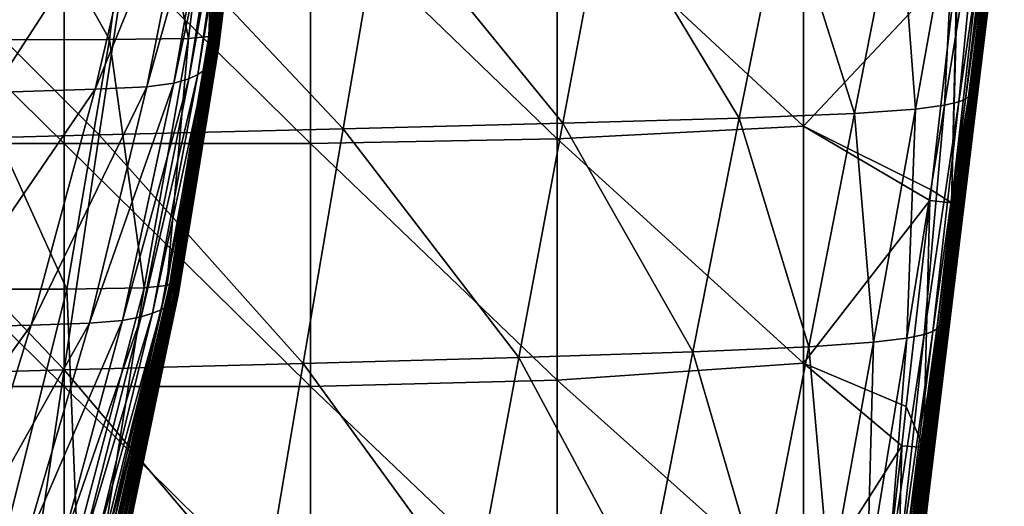
# Model space of a CAD drawing. Units: millimetres. Extents: x -178 to 178, y 0 to 400.
# Drawn here: x 110 to 174, y 327 to 359 of the extents above; entities that cross this region are included whole.
import ezdxf

# ---------------------------------------------------------------- set-up
doc = ezdxf.new("R2010")
doc.units = ezdxf.units.MM
doc.header["$LTSCALE"] = 65.185185
for name, color, linetype in [('19', 7, 'CONTINUOUS'), ('27', 7, 'CONTINUOUS'), ('32', 7, 'CONTINUOUS'), ('8', 7, 'CONTINUOUS')]:
    doc.layers.add(name, color=color, linetype=linetype)

msp = doc.modelspace()

# ---------------------------------------------------------------- linework, layer by layer
at = {"layer": '19', "linetype": 'Continuous'}
for points in [[(118.136, 372.99, 139.672), (107.441, 372.929, 132.675), (116.212, 357.363, 141.167), (118.136, 372.99, 139.672)], [(121.335, 357.438, 152.241), (118.136, 372.99, 139.672), (116.212, 357.363, 141.167), (121.335, 357.438, 152.241)], [(123.255, 373.047, 151.306), (118.136, 372.99, 139.672), (121.335, 357.438, 152.241), (123.255, 373.047, 151.306)], [(122.657, 357.569, 164.78), (123.255, 373.047, 151.306), (121.335, 357.438, 152.241), (122.657, 357.569, 164.78)], [(124.477, 373.115, 164.318), (123.255, 373.047, 151.306), (122.657, 357.569, 164.78), (124.477, 373.115, 164.318)], [(122.847, 357.668, 178.005), (124.477, 373.115, 164.318), (122.657, 357.569, 164.78), (122.847, 357.668, 178.005)], [(124.73, 373.159, 177.829), (124.477, 373.115, 164.318), (122.847, 357.668, 178.005), (124.73, 373.159, 177.829)], [(122.889, 357.719, 191.796), (124.73, 373.159, 177.829), (122.847, 357.668, 178.005), (122.889, 357.719, 191.796)], [(124.828, 373.173, 191.741), (124.73, 373.159, 177.829), (122.889, 357.719, 191.796), (124.828, 373.173, 191.741)], [(122.907, 357.738, 205.935), (124.828, 373.173, 191.741), (122.889, 357.719, 191.796), (122.907, 357.738, 205.935)], [(124.886, 373.166, 205.914), (124.828, 373.173, 191.741), (122.907, 357.738, 205.935), (124.886, 373.166, 205.914)], [(122.943, 357.726, 220.165), (124.886, 373.166, 205.914), (122.907, 357.738, 205.935), (122.943, 357.726, 220.165)], [(124.944, 373.14, 220.185), (124.886, 373.166, 205.914), (122.943, 357.726, 220.165), (124.944, 373.14, 220.185)], [(123.001, 357.687, 234.37), (124.944, 373.14, 220.185), (122.943, 357.726, 220.165), (123.001, 357.687, 234.37)], [(125.006, 373.096, 234.47), (124.944, 373.14, 220.185), (123.001, 357.687, 234.37), (125.006, 373.096, 234.47)], [(123.072, 357.624, 248.605), (125.006, 373.096, 234.47), (123.001, 357.687, 234.37), (123.072, 357.624, 248.605)], [(125.069, 373.037, 248.798), (125.006, 373.096, 234.47), (123.072, 357.624, 248.605), (125.069, 373.037, 248.798)], [(123.147, 357.538, 262.927), (125.069, 373.037, 248.798), (123.072, 357.624, 248.605), (123.147, 357.538, 262.927)], [(125.127, 372.962, 263.204), (125.069, 373.037, 248.798), (123.147, 357.538, 262.927), (125.127, 372.962, 263.204)], [(123.216, 357.43, 277.402), (125.127, 372.962, 263.204), (123.147, 357.538, 262.927), (123.216, 357.43, 277.402)], [(125.176, 372.871, 277.729), (125.127, 372.962, 263.204), (123.216, 357.43, 277.402), (125.176, 372.871, 277.729)], [(116.212, 357.363, 141.167), (107.441, 372.929, 132.675), (106.069, 357.343, 134.162), (116.212, 357.363, 141.167)], [(123.268, 357.294, 292.073), (125.176, 372.871, 277.729), (123.216, 357.43, 277.402), (123.268, 357.294, 292.073)], [(125.211, 372.755, 292.397), (125.176, 372.871, 277.729), (123.268, 357.294, 292.073), (125.211, 372.755, 292.397)], [(123.297, 357.131, 306.869), (125.211, 372.755, 292.397), (123.268, 357.294, 292.073), (123.297, 357.131, 306.869)], [(125.2, 372.256, 336.672), (125.225, 372.446, 321.949), (123.277, 356.728, 336.346), (125.2, 372.256, 336.672)], [(123.277, 356.728, 336.346), (125.225, 372.446, 321.949), (123.302, 356.942, 321.667), (123.277, 356.728, 336.346)], [(125.228, 372.613, 307.165), (125.211, 372.755, 292.397), (123.297, 357.131, 306.869), (125.228, 372.613, 307.165)], [(123.302, 356.942, 321.667), (125.228, 372.613, 307.165), (123.297, 357.131, 306.869), (123.302, 356.942, 321.667)], [(125.225, 372.446, 321.949), (125.228, 372.613, 307.165), (123.302, 356.942, 321.667), (125.225, 372.446, 321.949)], [(124.959, 371.572, 380.104), (125.075, 371.817, 365.718), (122.96, 355.966, 379.116), (124.959, 371.572, 380.104)], [(122.96, 355.966, 379.116), (125.075, 371.817, 365.718), (123.119, 356.237, 365.019), (122.96, 355.966, 379.116)], [(125.075, 371.817, 365.718), (125.152, 372.046, 351.262), (123.119, 356.237, 365.019), (125.075, 371.817, 365.718)], [(123.119, 356.237, 365.019), (125.152, 372.046, 351.262), (123.219, 356.493, 350.795), (123.119, 356.237, 365.019)], [(125.152, 372.046, 351.262), (125.2, 372.256, 336.672), (123.219, 356.493, 350.795), (125.152, 372.046, 351.262)], [(123.219, 356.493, 350.795), (125.2, 372.256, 336.672), (123.277, 356.728, 336.346), (123.219, 356.493, 350.795)], [(124.255, 370.785, 423.419), (124.567, 371.052, 408.896), (121.947, 355.093, 421.578), (124.255, 370.785, 423.419)], [(121.947, 355.093, 421.578), (124.567, 371.052, 408.896), (122.394, 355.39, 407.304), (121.947, 355.093, 421.578)], [(124.567, 371.052, 408.896), (124.795, 371.316, 394.477), (122.394, 355.39, 407.304), (124.567, 371.052, 408.896)], [(122.394, 355.39, 407.304), (124.795, 371.316, 394.477), (122.724, 355.683, 393.18), (122.394, 355.39, 407.304)], [(124.795, 371.316, 394.477), (124.959, 371.572, 380.104), (122.724, 355.683, 393.18), (124.795, 371.316, 394.477)], [(122.724, 355.683, 393.18), (124.959, 371.572, 380.104), (122.96, 355.966, 379.116), (122.724, 355.683, 393.18)], [(123.118, 370.303, 452.661), (123.832, 370.531, 438.074), (120.378, 354.524, 450.415), (123.118, 370.303, 452.661)], [(120.378, 354.524, 450.415), (123.832, 370.531, 438.074), (121.356, 354.8, 436.052), (120.378, 354.524, 450.415)], [(123.832, 370.531, 438.074), (124.255, 370.785, 423.419), (121.356, 354.8, 436.052), (123.832, 370.531, 438.074)], [(121.356, 354.8, 436.052), (124.255, 370.785, 423.419), (121.947, 355.093, 421.578), (121.356, 354.8, 436.052)], [(100.537, 369.462, 497.742), (112.065, 369.804, 491.534), (98.22, 353.468, 493.415), (100.537, 369.462, 497.742)], [(98.22, 353.468, 493.415), (112.065, 369.804, 491.534), (108.555, 353.916, 487.089), (98.22, 353.468, 493.415)], [(112.065, 369.804, 491.534), (118.983, 369.98, 480.252), (108.555, 353.916, 487.089), (112.065, 369.804, 491.534)], [(108.555, 353.916, 487.089), (118.983, 369.98, 480.252), (115.268, 354.126, 476.737), (108.555, 353.916, 487.089)], [(118.983, 369.98, 480.252), (121.828, 370.12, 466.862), (115.268, 354.126, 476.737), (118.983, 369.98, 480.252)], [(115.268, 354.126, 476.737), (121.828, 370.12, 466.862), (118.627, 354.295, 464.174), (115.268, 354.126, 476.737)], [(121.828, 370.12, 466.862), (123.118, 370.303, 452.661), (118.627, 354.295, 464.174), (121.828, 370.12, 466.862)], [(118.627, 354.295, 464.174), (123.118, 370.303, 452.661), (120.378, 354.524, 450.415), (118.627, 354.295, 464.174)], [(122.847, 357.668, 178.005), (122.657, 357.569, 164.78), (120.138, 341.489, 178.271), (122.847, 357.668, 178.005)], [(120.184, 341.562, 191.904), (122.847, 357.668, 178.005), (120.138, 341.489, 178.271), (120.184, 341.562, 191.904)], [(122.889, 357.719, 191.796), (122.847, 357.668, 178.005), (120.184, 341.562, 191.904), (122.889, 357.719, 191.796)], [(120.207, 341.602, 205.976), (122.889, 357.719, 191.796), (120.184, 341.562, 191.904), (120.207, 341.602, 205.976)], [(122.907, 357.738, 205.935), (122.889, 357.719, 191.796), (120.207, 341.602, 205.976), (122.907, 357.738, 205.935)], [(120.254, 341.612, 220.134), (122.907, 357.738, 205.935), (120.207, 341.602, 205.976), (120.254, 341.612, 220.134)], [(122.943, 357.726, 220.165), (122.907, 357.738, 205.935), (120.254, 341.612, 220.134), (122.943, 357.726, 220.165)], [(120.328, 341.595, 234.23), (122.943, 357.726, 220.165), (120.254, 341.612, 220.134), (120.328, 341.595, 234.23)], [(123.001, 357.687, 234.37), (122.943, 357.726, 220.165), (120.328, 341.595, 234.23), (123.001, 357.687, 234.37)], [(120.42, 341.554, 248.347), (123.001, 357.687, 234.37), (120.328, 341.595, 234.23), (120.42, 341.554, 248.347)], [(123.072, 357.624, 248.605), (123.001, 357.687, 234.37), (120.42, 341.554, 248.347), (123.072, 357.624, 248.605)], [(120.516, 341.491, 262.562), (123.072, 357.624, 248.605), (120.42, 341.554, 248.347), (120.516, 341.491, 262.562)], [(123.147, 357.538, 262.927), (123.072, 357.624, 248.605), (120.516, 341.491, 262.562), (123.147, 357.538, 262.927)], [(113.429, 341.136, 143.15), (106.069, 357.343, 134.162), (104.007, 341.143, 136.277), (113.429, 341.136, 143.15)], [(116.212, 357.363, 141.167), (106.069, 357.343, 134.162), (113.429, 341.136, 143.15), (116.212, 357.363, 141.167)], [(118.458, 341.214, 153.459), (116.212, 357.363, 141.167), (113.429, 341.136, 143.15), (118.458, 341.214, 153.459)], [(121.335, 357.438, 152.241), (116.212, 357.363, 141.167), (118.458, 341.214, 153.459), (121.335, 357.438, 152.241)], [(119.928, 341.367, 165.39), (121.335, 357.438, 152.241), (118.458, 341.214, 153.459), (119.928, 341.367, 165.39)], [(122.657, 357.569, 164.78), (121.335, 357.438, 152.241), (119.928, 341.367, 165.39), (122.657, 357.569, 164.78)], [(120.138, 341.489, 178.271), (122.657, 357.569, 164.78), (119.928, 341.367, 165.39), (120.138, 341.489, 178.271)], [(120.602, 341.408, 276.967), (123.147, 357.538, 262.927), (120.516, 341.491, 262.562), (120.602, 341.408, 276.967)], [(123.216, 357.43, 277.402), (123.147, 357.538, 262.927), (120.602, 341.408, 276.967), (123.216, 357.43, 277.402)], [(120.669, 341.302, 291.621), (123.216, 357.43, 277.402), (120.602, 341.408, 276.967), (120.669, 341.302, 291.621)], [(123.268, 357.294, 292.073), (123.216, 357.43, 277.402), (120.669, 341.302, 291.621), (123.268, 357.294, 292.073)], [(120.707, 341.174, 306.43), (123.268, 357.294, 292.073), (120.669, 341.302, 291.621), (120.707, 341.174, 306.43)], [(123.297, 357.131, 306.869), (123.268, 357.294, 292.073), (120.707, 341.174, 306.43), (123.297, 357.131, 306.869)], [(120.713, 341.025, 321.227), (123.297, 357.131, 306.869), (120.707, 341.174, 306.43), (120.713, 341.025, 321.227)], [(123.302, 356.942, 321.667), (123.297, 357.131, 306.869), (120.713, 341.025, 321.227), (123.302, 356.942, 321.667)], [(123.119, 356.237, 365.019), (123.219, 356.493, 350.795), (120.488, 340.47, 364.131), (123.119, 356.237, 365.019)], [(120.488, 340.47, 364.131), (123.219, 356.493, 350.795), (120.612, 340.671, 350.149), (120.488, 340.47, 364.131)], [(123.219, 356.493, 350.795), (123.277, 356.728, 336.346), (120.612, 340.671, 350.149), (123.219, 356.493, 350.795)], [(120.612, 340.671, 350.149), (123.277, 356.728, 336.346), (120.683, 340.857, 335.85), (120.612, 340.671, 350.149)], [(123.277, 356.728, 336.346), (123.302, 356.942, 321.667), (120.683, 340.857, 335.85), (123.277, 356.728, 336.346)], [(120.683, 340.857, 335.85), (123.302, 356.942, 321.667), (120.713, 341.025, 321.227), (120.683, 340.857, 335.85)], [(122.394, 355.39, 407.304), (122.724, 355.683, 393.18), (119.568, 339.802, 405.499), (122.394, 355.39, 407.304)], [(119.568, 339.802, 405.499), (122.724, 355.683, 393.18), (119.987, 340.032, 391.678), (119.568, 339.802, 405.499)], [(122.724, 355.683, 393.18), (122.96, 355.966, 379.116), (119.987, 340.032, 391.678), (122.724, 355.683, 393.18)], [(119.987, 340.032, 391.678), (122.96, 355.966, 379.116), (120.287, 340.256, 377.931), (119.987, 340.032, 391.678)], [(122.96, 355.966, 379.116), (123.119, 356.237, 365.019), (120.287, 340.256, 377.931), (122.96, 355.966, 379.116)], [(120.287, 340.256, 377.931), (123.119, 356.237, 365.019), (120.488, 340.47, 364.131), (120.287, 340.256, 377.931)], [(121.356, 354.8, 436.052), (121.947, 355.093, 421.578), (118.269, 339.334, 433.804), (121.356, 354.8, 436.052)], [(118.269, 339.334, 433.804), (121.947, 355.093, 421.578), (119.007, 339.569, 419.518), (118.269, 339.334, 433.804)], [(121.947, 355.093, 421.578), (122.394, 355.39, 407.304), (119.007, 339.569, 419.518), (121.947, 355.093, 421.578)], [(119.007, 339.569, 419.518), (122.394, 355.39, 407.304), (119.568, 339.802, 405.499), (119.007, 339.569, 419.518)], [(118.627, 354.295, 464.174), (120.378, 354.524, 450.415), (114.908, 338.926, 461.245), (118.627, 354.295, 464.174)], [(114.908, 338.926, 461.245), (120.378, 354.524, 450.415), (117.058, 339.109, 447.934), (114.908, 338.926, 461.245)], [(120.378, 354.524, 450.415), (121.356, 354.8, 436.052), (117.058, 339.109, 447.934), (120.378, 354.524, 450.415)], [(117.058, 339.109, 447.934), (121.356, 354.8, 436.052), (118.269, 339.334, 433.804), (117.058, 339.109, 447.934)], [(108.555, 353.916, 487.089), (115.268, 354.126, 476.737), (104.684, 338.646, 482.443), (108.555, 353.916, 487.089)], [(104.684, 338.646, 482.443), (115.268, 354.126, 476.737), (111.129, 338.804, 472.997), (104.684, 338.646, 482.443)], [(115.268, 354.126, 476.737), (118.627, 354.295, 464.174), (111.129, 338.804, 472.997), (115.268, 354.126, 476.737)], [(111.129, 338.804, 472.997), (118.627, 354.295, 464.174), (114.908, 338.926, 461.245), (111.129, 338.804, 472.997)], [(120.207, 341.602, 205.976), (120.184, 341.562, 191.904), (116.567, 324.964, 206.032), (120.207, 341.602, 205.976)], [(116.698, 324.977, 220.094), (120.207, 341.602, 205.976), (116.567, 324.964, 206.032), (116.698, 324.977, 220.094)], [(120.254, 341.612, 220.134), (120.207, 341.602, 205.976), (116.698, 324.977, 220.094), (120.254, 341.612, 220.134)], [(116.839, 324.977, 234.058), (120.254, 341.612, 220.134), (116.698, 324.977, 220.094), (116.839, 324.977, 234.058)], [(120.328, 341.595, 234.23), (120.254, 341.612, 220.134), (116.839, 324.977, 234.058), (120.328, 341.595, 234.23)], [(113.429, 341.136, 143.15), (104.007, 341.143, 136.277), (109.338, 324.719, 145.851), (113.429, 341.136, 143.15)], [(114.106, 324.756, 155.036), (113.429, 341.136, 143.15), (109.338, 324.719, 145.851), (114.106, 324.756, 155.036)], [(118.458, 341.214, 153.459), (113.429, 341.136, 143.15), (114.106, 324.756, 155.036), (118.458, 341.214, 153.459)], [(115.842, 324.834, 166.143), (118.458, 341.214, 153.459), (114.106, 324.756, 155.036), (115.842, 324.834, 166.143)], [(119.928, 341.367, 165.39), (118.458, 341.214, 153.459), (115.842, 324.834, 166.143), (119.928, 341.367, 165.39)], [(116.25, 324.897, 178.61), (119.928, 341.367, 165.39), (115.842, 324.834, 166.143), (116.25, 324.897, 178.61)], [(120.138, 341.489, 178.271), (119.928, 341.367, 165.39), (116.25, 324.897, 178.61), (120.138, 341.489, 178.271)], [(116.433, 324.938, 192.055), (120.138, 341.489, 178.271), (116.25, 324.897, 178.61), (116.433, 324.938, 192.055)], [(120.184, 341.562, 191.904), (120.138, 341.489, 178.271), (116.433, 324.938, 192.055), (120.184, 341.562, 191.904)], [(116.567, 324.964, 206.032), (120.184, 341.562, 191.904), (116.433, 324.938, 192.055), (116.567, 324.964, 206.032)], [(116.981, 324.967, 248.035), (120.328, 341.595, 234.23), (116.839, 324.977, 234.058), (116.981, 324.967, 248.035)], [(120.42, 341.554, 248.347), (120.328, 341.595, 234.23), (116.981, 324.967, 248.035), (120.42, 341.554, 248.347)], [(117.111, 324.948, 262.123), (120.42, 341.554, 248.347), (116.981, 324.967, 248.035), (117.111, 324.948, 262.123)], [(120.516, 341.491, 262.562), (120.42, 341.554, 248.347), (117.111, 324.948, 262.123), (120.516, 341.491, 262.562)], [(117.219, 324.919, 276.438), (120.516, 341.491, 262.562), (117.111, 324.948, 262.123), (117.219, 324.919, 276.438)], [(120.602, 341.408, 276.967), (120.516, 341.491, 262.562), (117.219, 324.919, 276.438), (120.602, 341.408, 276.967)], [(117.294, 324.883, 291.056), (120.602, 341.408, 276.967), (117.219, 324.919, 276.438), (117.294, 324.883, 291.056)], [(120.683, 340.857, 335.85), (120.713, 341.025, 321.227), (117.273, 324.723, 335.19), (120.683, 340.857, 335.85)], [(117.273, 324.723, 335.19), (120.713, 341.025, 321.227), (117.324, 324.784, 320.64), (117.273, 324.723, 335.19)], [(120.669, 341.302, 291.621), (120.602, 341.408, 276.967), (117.294, 324.883, 291.056), (120.669, 341.302, 291.621)], [(117.33, 324.837, 305.861), (120.669, 341.302, 291.621), (117.294, 324.883, 291.056), (117.33, 324.837, 305.861)], [(120.713, 341.025, 321.227), (120.707, 341.174, 306.43), (117.324, 324.784, 320.64), (120.713, 341.025, 321.227)], [(117.324, 324.784, 320.64), (120.707, 341.174, 306.43), (117.33, 324.837, 305.861), (117.324, 324.784, 320.64)], [(120.707, 341.174, 306.43), (120.669, 341.302, 291.621), (117.33, 324.837, 305.861), (120.707, 341.174, 306.43)], [(120.287, 340.256, 377.931), (120.488, 340.47, 364.131), (116.761, 324.505, 376.533), (120.287, 340.256, 377.931)], [(116.761, 324.505, 376.533), (120.488, 340.47, 364.131), (117.011, 324.582, 363.046), (116.761, 324.505, 376.533)], [(120.488, 340.47, 364.131), (120.612, 340.671, 350.149), (117.011, 324.582, 363.046), (120.488, 340.47, 364.131)], [(117.011, 324.582, 363.046), (120.612, 340.671, 350.149), (117.174, 324.655, 349.323), (117.011, 324.582, 363.046)], [(120.612, 340.671, 350.149), (120.683, 340.857, 335.85), (117.174, 324.655, 349.323), (120.612, 340.671, 350.149)], [(117.174, 324.655, 349.323), (120.683, 340.857, 335.85), (117.273, 324.723, 335.19), (117.174, 324.655, 349.323)], [(119.007, 339.569, 419.518), (119.568, 339.802, 405.499), (115.26, 324.257, 417.196), (119.007, 339.569, 419.518)], [(115.26, 324.257, 417.196), (119.568, 339.802, 405.499), (115.908, 324.341, 403.448), (115.26, 324.257, 417.196)], [(119.568, 339.802, 405.499), (119.987, 340.032, 391.678), (115.908, 324.341, 403.448), (119.568, 339.802, 405.499)], [(115.908, 324.341, 403.448), (119.987, 340.032, 391.678), (116.4, 324.424, 389.946), (115.908, 324.341, 403.448)], [(119.987, 340.032, 391.678), (120.287, 340.256, 377.931), (116.4, 324.424, 389.946), (119.987, 340.032, 391.678)], [(116.4, 324.424, 389.946), (120.287, 340.256, 377.931), (116.761, 324.505, 376.533), (116.4, 324.424, 389.946)], [(114.908, 338.926, 461.245), (117.058, 339.109, 447.934), (110.566, 324.028, 457.999), (114.908, 338.926, 461.245)], [(110.566, 324.028, 457.999), (117.058, 339.109, 447.934), (113.007, 324.09, 445.15), (110.566, 324.028, 457.999)], [(117.058, 339.109, 447.934), (118.269, 339.334, 433.804), (113.007, 324.09, 445.15), (117.058, 339.109, 447.934)], [(113.007, 324.09, 445.15), (118.269, 339.334, 433.804), (114.407, 324.172, 431.276), (113.007, 324.09, 445.15)], [(118.269, 339.334, 433.804), (119.007, 339.569, 419.518), (114.407, 324.172, 431.276), (118.269, 339.334, 433.804)], [(114.407, 324.172, 431.276), (119.007, 339.569, 419.518), (115.26, 324.257, 417.196), (114.407, 324.172, 431.276)], [(104.684, 338.646, 482.443), (111.129, 338.804, 472.997), (100.454, 323.945, 477.561), (104.684, 338.646, 482.443)], [(100.454, 323.945, 477.561), (111.129, 338.804, 472.997), (106.535, 323.994, 468.972), (100.454, 323.945, 477.561)], [(111.129, 338.804, 472.997), (114.908, 338.926, 461.245), (106.535, 323.994, 468.972), (111.129, 338.804, 472.997)], [(106.535, 323.994, 468.972), (114.908, 338.926, 461.245), (110.566, 324.028, 457.999), (106.535, 323.994, 468.972)]]:
    msp.add_3dface(points, dxfattribs=at)
at = {"layer": '27', "linetype": 'Continuous'}
for points in [[(171.288, 362.38), (171.338, 362.816), (170.911, 346.756, 0.582), (171.288, 362.38)], [(171.338, 362.816), (172.74, 362.667, 0.581), (170.911, 346.756, 0.582), (171.338, 362.816)], [(169.587, 347.586), (171.288, 362.38), (170.911, 346.756, 0.582), (169.587, 347.586)], [(172.74, 362.667, 0.581), (172.956, 359.382, 1.987), (170.911, 346.756, 0.582), (172.74, 362.667, 0.581)], [(172.956, 359.382, 1.987), (171.261, 344.63, 1.989), (170.911, 346.756, 0.582), (172.956, 359.382, 1.987)], [(169.508, 346.9), (169.587, 347.586), (170.911, 346.756, 0.582), (169.508, 346.9)], [(167.976, 333.512), (169.508, 346.9), (169.092, 330.844, 0.583), (167.976, 333.512)], [(169.508, 346.9), (170.911, 346.756, 0.582), (169.092, 330.844, 0.583), (169.508, 346.9)], [(170.911, 346.756, 0.582), (171.114, 343.35, 1.989), (169.092, 330.844, 0.583), (170.911, 346.756, 0.582)], [(171.261, 344.63, 1.989), (171.114, 343.35, 1.989), (170.911, 346.756, 0.582), (171.261, 344.63, 1.989)], [(171.114, 343.35, 1.989), (169.564, 329.786, 1.991), (169.092, 330.844, 0.583), (171.114, 343.35, 1.989)], [(167.684, 330.952), (167.976, 333.512), (169.092, 330.844, 0.583), (167.684, 330.952)], [(166.451, 320.129), (167.684, 330.952), (167.281, 314.931, 0.584), (166.451, 320.129)], [(167.684, 330.952), (169.092, 330.844, 0.583), (167.281, 314.931, 0.584), (167.684, 330.952)], [(169.092, 330.844, 0.583), (169.38, 328.174, 1.991), (167.281, 314.931, 0.584), (169.092, 330.844, 0.583)], [(169.564, 329.786, 1.991), (169.38, 328.174, 1.991), (169.092, 330.844, 0.583), (169.564, 329.786, 1.991)], [(169.38, 328.174, 1.991), (167.963, 315.726, 1.994), (167.281, 314.931, 0.584), (169.38, 328.174, 1.991)]]:
    msp.add_3dface(points, dxfattribs=at)
at = {"layer": '32', "linetype": 'Continuous'}
for points in [[(145.289, 366.609), (145.289, 350.914), (129.273, 366.398), (145.289, 366.609)], [(145.289, 366.609), (161.305, 367.155), (161.305, 351.735), (145.289, 366.609)], [(145.289, 350.914), (145.289, 366.609), (161.305, 351.735), (145.289, 350.914)], [(161.305, 351.735), (161.305, 367.155), (171.288, 362.38), (161.305, 351.735)], [(113.257, 366.398), (113.257, 350.598), (97.241, 366.398), (113.257, 366.398)], [(97.241, 366.398), (113.257, 350.598), (97.241, 350.598), (97.241, 366.398)], [(129.273, 366.398), (129.273, 350.598), (113.257, 366.398), (129.273, 366.398)], [(113.257, 366.398), (129.273, 350.598), (113.257, 350.598), (113.257, 366.398)], [(129.273, 366.398), (145.289, 350.914), (129.273, 350.598), (129.273, 366.398)], [(169.587, 347.586), (161.305, 351.735), (171.288, 362.38), (169.587, 347.586)], [(145.289, 350.914), (161.305, 351.735), (161.305, 336.314), (145.289, 350.914)], [(161.305, 336.314), (161.305, 351.735), (169.508, 346.9), (161.305, 336.314)], [(169.508, 346.9), (161.305, 351.735), (169.587, 347.586), (169.508, 346.9)], [(113.257, 350.598), (113.257, 334.798), (97.241, 350.598), (113.257, 350.598)], [(97.241, 350.598), (113.257, 334.798), (97.241, 334.798), (97.241, 350.598)], [(129.273, 350.598), (129.273, 334.798), (113.257, 350.598), (129.273, 350.598)], [(113.257, 350.598), (129.273, 334.798), (113.257, 334.798), (113.257, 350.598)], [(145.289, 350.914), (145.289, 335.22), (129.273, 350.598), (145.289, 350.914)], [(129.273, 350.598), (145.289, 335.22), (129.273, 334.798), (129.273, 350.598)], [(145.289, 335.22), (145.289, 350.914), (161.305, 336.314), (145.289, 335.22)], [(167.976, 333.512), (161.305, 336.314), (169.508, 346.9), (167.976, 333.512)], [(145.289, 335.22), (161.305, 336.314), (161.305, 320.893), (145.289, 335.22)], [(161.305, 320.893), (161.305, 336.314), (167.684, 330.952), (161.305, 320.893)], [(167.684, 330.952), (161.305, 336.314), (167.976, 333.512), (167.684, 330.952)], [(145.289, 335.22), (145.289, 319.526), (129.273, 334.798), (145.289, 335.22)], [(145.289, 319.526), (145.289, 335.22), (161.305, 320.893), (145.289, 319.526)], [(113.257, 334.798), (113.257, 318.998), (97.241, 334.798), (113.257, 334.798)], [(97.241, 334.798), (113.257, 318.998), (97.241, 318.998), (97.241, 334.798)], [(129.273, 334.798), (129.273, 318.998), (113.257, 334.798), (129.273, 334.798)], [(113.257, 334.798), (129.273, 318.998), (113.257, 318.998), (113.257, 334.798)], [(129.273, 334.798), (145.289, 319.526), (129.273, 318.998), (129.273, 334.798)], [(166.451, 320.129), (161.305, 320.893), (167.684, 330.952), (166.451, 320.129)]]:
    msp.add_3dface(points, dxfattribs=at)
at = {"layer": '8', "linetype": 'Continuous'}
for points in [[(173.799, 367.897, 438.218), (173.488, 367.746, 455.312), (171.824, 353.494, 436.311), (173.799, 367.897, 438.218)], [(172.027, 353.652, 419.378), (173.799, 367.897, 438.218), (171.824, 353.494, 436.311), (172.027, 353.652, 419.378)], [(173.951, 368.024, 421.08), (173.799, 367.897, 438.218), (172.027, 353.652, 419.378), (173.951, 368.024, 421.08)], [(172.148, 353.781, 402.383), (173.951, 368.024, 421.08), (172.027, 353.652, 419.378), (172.148, 353.781, 402.383)], [(174.045, 368.127, 403.898), (173.951, 368.024, 421.08), (172.148, 353.781, 402.383), (174.045, 368.127, 403.898)], [(172.261, 353.879, 385.323), (174.045, 368.127, 403.898), (172.148, 353.781, 402.383), (172.261, 353.879, 385.323)], [(174.134, 368.205, 386.668), (174.045, 368.127, 403.898), (172.261, 353.879, 385.323), (174.134, 368.205, 386.668)], [(172.349, 353.946, 368.186), (174.134, 368.205, 386.668), (172.261, 353.879, 385.323), (172.349, 353.946, 368.186)], [(174.204, 368.259, 369.384), (174.134, 368.205, 386.668), (172.349, 353.946, 368.186), (174.204, 368.259, 369.384)], [(172.413, 353.983, 350.967), (174.204, 368.259, 369.384), (172.349, 353.946, 368.186), (172.413, 353.983, 350.967)], [(174.255, 368.287, 352.042), (174.204, 368.259, 369.384), (172.413, 353.983, 350.967), (174.255, 368.287, 352.042)], [(172.462, 353.988, 333.669), (174.255, 368.287, 352.042), (172.413, 353.983, 350.967), (172.462, 353.988, 333.669)], [(174.293, 368.291, 334.643), (174.255, 368.287, 352.042), (172.462, 353.988, 333.669), (174.293, 368.291, 334.643)], [(172.5, 353.963, 316.301), (174.293, 368.291, 334.643), (172.462, 353.988, 333.669), (172.5, 353.963, 316.301)], [(174.321, 368.27, 317.192), (174.293, 368.291, 334.643), (172.5, 353.963, 316.301), (174.321, 368.27, 317.192)], [(172.527, 353.906, 298.87), (174.321, 368.27, 317.192), (172.5, 353.963, 316.301), (172.527, 353.906, 298.87)], [(174.337, 368.223, 299.698), (174.321, 368.27, 317.192), (172.527, 353.906, 298.87), (174.337, 368.223, 299.698)], [(172.544, 353.817, 281.385), (174.337, 368.223, 299.698), (172.527, 353.906, 298.87), (172.544, 353.817, 281.385)], [(174.308, 367.781, 229.403), (174.328, 367.93, 247.011), (172.54, 353.36, 228.699), (174.308, 367.781, 229.403)], [(172.54, 353.36, 228.699), (174.328, 367.93, 247.011), (172.55, 353.545, 246.291), (172.54, 353.36, 228.699)], [(174.343, 368.151, 282.165), (174.337, 368.223, 299.698), (172.544, 353.817, 281.385), (174.343, 368.151, 282.165)], [(172.551, 353.697, 263.856), (174.343, 368.151, 282.165), (172.544, 353.817, 281.385), (172.551, 353.697, 263.856)], [(174.328, 367.93, 247.011), (174.339, 368.054, 264.601), (172.55, 353.545, 246.291), (174.328, 367.93, 247.011)], [(172.55, 353.545, 246.291), (174.339, 368.054, 264.601), (172.551, 353.697, 263.856), (172.55, 353.545, 246.291)], [(174.339, 368.054, 264.601), (174.343, 368.151, 282.165), (172.551, 353.697, 263.856), (174.339, 368.054, 264.601)], [(171.178, 367.372, 489.269), (167.493, 367.149, 505.787), (168.566, 352.839, 486.608), (171.178, 367.372, 489.269)], [(170.462, 353.087, 469.976), (171.178, 367.372, 489.269), (168.566, 352.839, 486.608), (170.462, 353.087, 469.976)], [(172.781, 367.571, 472.35), (171.178, 367.372, 489.269), (170.462, 353.087, 469.976), (172.781, 367.571, 472.35)], [(171.389, 353.305, 453.183), (172.781, 367.571, 472.35), (170.462, 353.087, 469.976), (171.389, 353.305, 453.183)], [(173.488, 367.746, 455.312), (172.781, 367.571, 472.35), (171.389, 353.305, 453.183), (173.488, 367.746, 455.312)], [(171.824, 353.494, 436.311), (173.488, 367.746, 455.312), (171.389, 353.305, 453.183), (171.824, 353.494, 436.311)], [(174.194, 367.176, 176.532), (174.242, 367.404, 194.156), (172.451, 352.612, 175.855), (174.194, 367.176, 176.532)], [(172.451, 352.612, 175.855), (174.242, 367.404, 194.156), (172.492, 352.894, 193.471), (172.451, 352.612, 175.855)], [(174.242, 367.404, 194.156), (174.28, 367.606, 211.782), (172.492, 352.894, 193.471), (174.242, 367.404, 194.156)], [(172.492, 352.894, 193.471), (174.28, 367.606, 211.782), (172.521, 353.144, 211.089), (172.492, 352.894, 193.471)], [(174.28, 367.606, 211.782), (174.308, 367.781, 229.403), (172.521, 353.144, 211.089), (174.28, 367.606, 211.782)], [(172.521, 353.144, 211.089), (174.308, 367.781, 229.403), (172.54, 353.36, 228.699), (172.521, 353.144, 211.089)], [(148.44, 366.633, 533.22), (133.918, 366.34, 541.874), (145.653, 351.92, 529.623), (148.44, 366.633, 533.22)], [(157.121, 352.255, 517.597), (148.44, 366.633, 533.22), (145.653, 351.92, 529.623), (157.121, 352.255, 517.597)], [(160.063, 366.903, 520.947), (148.44, 366.633, 533.22), (157.121, 352.255, 517.597), (160.063, 366.903, 520.947)], [(164.618, 352.561, 502.783), (160.063, 366.903, 520.947), (157.121, 352.255, 517.597), (164.618, 352.561, 502.783)], [(167.493, 367.149, 505.787), (160.063, 366.903, 520.947), (164.618, 352.561, 502.783), (167.493, 367.149, 505.787)], [(168.566, 352.839, 486.608), (167.493, 367.149, 505.787), (164.618, 352.561, 502.783), (168.566, 352.839, 486.608)], [(173.998, 366.333, 123.74), (174.069, 366.641, 141.317), (172.265, 351.566, 123.114), (173.998, 366.333, 123.74)], [(172.265, 351.566, 123.114), (174.069, 366.641, 141.317), (172.335, 351.948, 140.666), (172.265, 351.566, 123.114)], [(174.069, 366.641, 141.317), (174.136, 366.922, 158.916), (172.335, 351.948, 140.666), (174.069, 366.641, 141.317)], [(172.335, 351.948, 140.666), (174.136, 366.922, 158.916), (172.399, 352.296, 158.25), (172.335, 351.948, 140.666)], [(174.136, 366.922, 158.916), (174.194, 367.176, 176.532), (172.399, 352.296, 158.25), (174.136, 366.922, 158.916)], [(172.399, 352.296, 158.25), (174.194, 367.176, 176.532), (172.451, 352.612, 175.855), (172.399, 352.296, 158.25)], [(117.78, 366.024, 546.964), (101.013, 365.684, 549.295), (115.547, 351.163, 543.26), (117.78, 366.024, 546.964)], [(131.384, 351.555, 538.155), (117.78, 366.024, 546.964), (115.547, 351.163, 543.26), (131.384, 351.555, 538.155)], [(133.918, 366.34, 541.874), (117.78, 366.024, 546.964), (131.384, 351.555, 538.155), (133.918, 366.34, 541.874)], [(145.653, 351.92, 529.623), (133.918, 366.34, 541.874), (131.384, 351.555, 538.155), (145.653, 351.92, 529.623)], [(173.867, 365.637, 88.686), (173.928, 365.998, 106.194), (172.125, 350.701, 88.142), (173.867, 365.637, 88.686)], [(172.125, 350.701, 88.142), (173.928, 365.998, 106.194), (172.193, 351.15, 105.602), (172.125, 350.701, 88.142)], [(173.928, 365.998, 106.194), (173.998, 366.333, 123.74), (172.193, 351.15, 105.602), (173.928, 365.998, 106.194)], [(172.193, 351.15, 105.602), (173.998, 366.333, 123.74), (172.265, 351.566, 123.114), (172.193, 351.15, 105.602)], [(115.547, 351.163, 543.26), (101.013, 365.684, 549.295), (99.091, 350.741, 545.719), (115.547, 351.163, 543.26)], [(173.811, 365.247, 71.223), (173.867, 365.637, 88.686), (172.059, 350.218, 70.744), (173.811, 365.247, 71.223)], [(172.059, 350.218, 70.744), (173.867, 365.637, 88.686), (172.125, 350.701, 88.142), (172.059, 350.218, 70.744)], [(173.675, 364.386, 36.465), (173.75, 364.831, 53.814), (171.901, 349.148, 36.175), (173.675, 364.386, 36.465)], [(171.901, 349.148, 36.175), (173.75, 364.831, 53.814), (171.987, 349.7, 53.418), (171.901, 349.148, 36.175)], [(173.75, 364.831, 53.814), (173.811, 365.247, 71.223), (171.987, 349.7, 53.418), (173.75, 364.831, 53.814)], [(171.987, 349.7, 53.418), (173.811, 365.247, 71.223), (172.059, 350.218, 70.744), (171.987, 349.7, 53.418)], [(173.57, 363.914, 19.184), (173.675, 364.386, 36.465), (171.79, 348.562, 19.026), (173.57, 363.914, 19.184)], [(171.79, 348.562, 19.026), (173.675, 364.386, 36.465), (171.901, 349.148, 36.175), (171.79, 348.562, 19.026)], [(172.956, 359.382, 1.987), (173.57, 363.914, 19.184), (171.261, 344.63, 1.989), (172.956, 359.382, 1.987)], [(171.261, 344.63, 1.989), (173.57, 363.914, 19.184), (171.79, 348.562, 19.026), (171.261, 344.63, 1.989)], [(172.148, 353.781, 402.383), (172.027, 353.652, 419.378), (170.106, 338.69, 400.76), (172.148, 353.781, 402.383)], [(170.242, 338.796, 383.874), (172.148, 353.781, 402.383), (170.106, 338.69, 400.76), (170.242, 338.796, 383.874)], [(172.261, 353.879, 385.323), (172.148, 353.781, 402.383), (170.242, 338.796, 383.874), (172.261, 353.879, 385.323)], [(170.348, 338.869, 366.892), (172.261, 353.879, 385.323), (170.242, 338.796, 383.874), (170.348, 338.869, 366.892)], [(172.349, 353.946, 368.186), (172.261, 353.879, 385.323), (170.348, 338.869, 366.892), (172.349, 353.946, 368.186)], [(170.426, 338.91, 349.808), (172.349, 353.946, 368.186), (170.348, 338.869, 366.892), (170.426, 338.91, 349.808)], [(172.413, 353.983, 350.967), (172.349, 353.946, 368.186), (170.426, 338.91, 349.808), (172.413, 353.983, 350.967)], [(170.487, 338.917, 332.622), (172.413, 353.983, 350.967), (170.426, 338.91, 349.808), (170.487, 338.917, 332.622)], [(172.462, 353.988, 333.669), (172.413, 353.983, 350.967), (170.487, 338.917, 332.622), (172.462, 353.988, 333.669)], [(170.537, 338.891, 315.346), (172.462, 353.988, 333.669), (170.487, 338.917, 332.622), (170.537, 338.891, 315.346)], [(172.5, 353.963, 316.301), (172.462, 353.988, 333.669), (170.537, 338.891, 315.346), (172.5, 353.963, 316.301)], [(170.577, 338.832, 297.992), (172.5, 353.963, 316.301), (170.537, 338.891, 315.346), (170.577, 338.832, 297.992)], [(172.527, 353.906, 298.87), (172.5, 353.963, 316.301), (170.577, 338.832, 297.992), (172.527, 353.906, 298.87)], [(170.607, 338.739, 280.569), (172.527, 353.906, 298.87), (170.577, 338.832, 297.992), (170.607, 338.739, 280.569)], [(172.544, 353.817, 281.385), (172.527, 353.906, 298.87), (170.607, 338.739, 280.569), (172.544, 353.817, 281.385)], [(170.629, 338.612, 263.089), (172.544, 353.817, 281.385), (170.607, 338.739, 280.569), (170.629, 338.612, 263.089)], [(172.551, 353.697, 263.856), (172.544, 353.817, 281.385), (170.629, 338.612, 263.089), (172.551, 353.697, 263.856)], [(171.389, 353.305, 453.183), (170.462, 353.087, 469.976), (169.146, 338.179, 450.923), (171.389, 353.305, 453.183)], [(169.703, 338.381, 434.283), (171.389, 353.305, 453.183), (169.146, 338.179, 450.923), (169.703, 338.381, 434.283)], [(171.824, 353.494, 436.311), (171.389, 353.305, 453.183), (169.703, 338.381, 434.283), (171.824, 353.494, 436.311)], [(169.958, 338.552, 417.56), (171.824, 353.494, 436.311), (169.703, 338.381, 434.283), (169.958, 338.552, 417.56)], [(172.027, 353.652, 419.378), (171.824, 353.494, 436.311), (169.958, 338.552, 417.56), (172.027, 353.652, 419.378)], [(170.106, 338.69, 400.76), (172.027, 353.652, 419.378), (169.958, 338.552, 417.56), (170.106, 338.69, 400.76)], [(170.643, 338.45, 245.563), (172.551, 353.697, 263.856), (170.629, 338.612, 263.089), (170.643, 338.45, 245.563)], [(172.492, 352.894, 193.471), (172.521, 353.144, 211.089), (170.629, 337.759, 192.82), (172.492, 352.894, 193.471)], [(170.629, 337.759, 192.82), (172.521, 353.144, 211.089), (170.644, 338.024, 210.417), (170.629, 337.759, 192.82)], [(172.55, 353.545, 246.291), (172.551, 353.697, 263.856), (170.643, 338.45, 245.563), (172.55, 353.545, 246.291)], [(170.648, 338.255, 228.001), (172.55, 353.545, 246.291), (170.643, 338.45, 245.563), (170.648, 338.255, 228.001)], [(172.521, 353.144, 211.089), (172.54, 353.36, 228.699), (170.644, 338.024, 210.417), (172.521, 353.144, 211.089)], [(170.644, 338.024, 210.417), (172.54, 353.36, 228.699), (170.648, 338.255, 228.001), (170.644, 338.024, 210.417)], [(172.54, 353.36, 228.699), (172.55, 353.545, 246.291), (170.648, 338.255, 228.001), (172.54, 353.36, 228.699)], [(164.618, 352.561, 502.783), (157.121, 352.255, 517.597), (161.646, 337.383, 499.632), (164.618, 352.561, 502.783)], [(165.836, 337.679, 483.803), (164.618, 352.561, 502.783), (161.646, 337.383, 499.632), (165.836, 337.679, 483.803)], [(168.566, 352.839, 486.608), (164.618, 352.561, 502.783), (165.836, 337.679, 483.803), (168.566, 352.839, 486.608)], [(168.009, 337.945, 467.463), (168.566, 352.839, 486.608), (165.836, 337.679, 483.803), (168.009, 337.945, 467.463)], [(170.462, 353.087, 469.976), (168.566, 352.839, 486.608), (168.009, 337.945, 467.463), (170.462, 353.087, 469.976)], [(169.146, 338.179, 450.923), (170.462, 353.087, 469.976), (168.009, 337.945, 467.463), (169.146, 338.179, 450.923)], [(172.399, 352.296, 158.25), (172.451, 352.612, 175.855), (170.563, 337.123, 157.638), (172.399, 352.296, 158.25)], [(170.563, 337.123, 157.638), (172.451, 352.612, 175.855), (170.602, 337.459, 175.223), (170.563, 337.123, 157.638)], [(172.451, 352.612, 175.855), (172.492, 352.894, 193.471), (170.602, 337.459, 175.223), (172.451, 352.612, 175.855)], [(170.602, 337.459, 175.223), (172.492, 352.894, 193.471), (170.629, 337.759, 192.82), (170.602, 337.459, 175.223)], [(145.653, 351.92, 529.623), (131.384, 351.555, 538.155), (142.797, 336.697, 525.887), (145.653, 351.92, 529.623)], [(154.099, 337.055, 514.105), (145.653, 351.92, 529.623), (142.797, 336.697, 525.887), (154.099, 337.055, 514.105)], [(157.121, 352.255, 517.597), (145.653, 351.92, 529.623), (154.099, 337.055, 514.105), (157.121, 352.255, 517.597)], [(161.646, 337.383, 499.632), (157.121, 352.255, 517.597), (154.099, 337.055, 514.105), (161.646, 337.383, 499.632)], [(172.265, 351.566, 123.114), (172.335, 351.948, 140.666), (170.453, 336.345, 122.554), (172.265, 351.566, 123.114)], [(170.453, 336.345, 122.554), (172.335, 351.948, 140.666), (170.513, 336.752, 140.077), (170.453, 336.345, 122.554)], [(172.335, 351.948, 140.666), (172.399, 352.296, 158.25), (170.513, 336.752, 140.077), (172.335, 351.948, 140.666)], [(170.513, 336.752, 140.077), (172.399, 352.296, 158.25), (170.563, 337.123, 157.638), (170.513, 336.752, 140.077)], [(131.384, 351.555, 538.155), (115.547, 351.163, 543.26), (128.792, 336.308, 534.302), (131.384, 351.555, 538.155)], [(142.797, 336.697, 525.887), (131.384, 351.555, 538.155), (128.792, 336.308, 534.302), (142.797, 336.697, 525.887)], [(172.193, 351.15, 105.602), (172.265, 351.566, 123.114), (170.389, 335.902, 105.079), (172.193, 351.15, 105.602)], [(170.389, 335.902, 105.079), (172.265, 351.566, 123.114), (170.453, 336.345, 122.554), (170.389, 335.902, 105.079)], [(113.27, 335.888, 539.427), (99.091, 350.741, 545.719), (97.137, 335.439, 542.019), (113.27, 335.888, 539.427)], [(115.547, 351.163, 543.26), (99.091, 350.741, 545.719), (113.27, 335.888, 539.427), (115.547, 351.163, 543.26)], [(128.792, 336.308, 534.302), (115.547, 351.163, 543.26), (113.27, 335.888, 539.427), (128.792, 336.308, 534.302)], [(172.059, 350.218, 70.744), (172.125, 350.701, 88.142), (170.263, 334.908, 70.329), (172.059, 350.218, 70.744)], [(170.263, 334.908, 70.329), (172.125, 350.701, 88.142), (170.326, 335.423, 87.667), (170.263, 334.908, 70.329)], [(172.125, 350.701, 88.142), (172.193, 351.15, 105.602), (170.326, 335.423, 87.667), (172.125, 350.701, 88.142)], [(170.326, 335.423, 87.667), (172.193, 351.15, 105.602), (170.389, 335.902, 105.079), (170.326, 335.423, 87.667)], [(171.987, 349.7, 53.418), (172.059, 350.218, 70.744), (170.193, 334.355, 53.079), (171.987, 349.7, 53.418)], [(170.193, 334.355, 53.079), (172.059, 350.218, 70.744), (170.263, 334.908, 70.329), (170.193, 334.355, 53.079)], [(171.901, 349.148, 36.175), (171.987, 349.7, 53.418), (170.111, 333.766, 35.929), (171.901, 349.148, 36.175)], [(170.111, 333.766, 35.929), (171.987, 349.7, 53.418), (170.193, 334.355, 53.079), (170.111, 333.766, 35.929)], [(171.79, 348.562, 19.026), (171.901, 349.148, 36.175), (170.007, 333.14, 18.893), (171.79, 348.562, 19.026)], [(170.007, 333.14, 18.893), (171.901, 349.148, 36.175), (170.111, 333.766, 35.929), (170.007, 333.14, 18.893)], [(171.114, 343.35, 1.989), (171.79, 348.562, 19.026), (169.564, 329.786, 1.991), (171.114, 343.35, 1.989)], [(169.564, 329.786, 1.991), (171.79, 348.562, 19.026), (170.007, 333.14, 18.893), (169.564, 329.786, 1.991)], [(171.261, 344.63, 1.989), (171.79, 348.562, 19.026), (171.114, 343.35, 1.989), (171.261, 344.63, 1.989)], [(169.958, 338.552, 417.56), (169.703, 338.381, 434.283), (167.761, 322.849, 415.639), (169.958, 338.552, 417.56)], [(167.936, 322.984, 399.038), (169.958, 338.552, 417.56), (167.761, 322.849, 415.639), (167.936, 322.984, 399.038)], [(170.106, 338.69, 400.76), (169.958, 338.552, 417.56), (167.936, 322.984, 399.038), (170.106, 338.69, 400.76)], [(168.095, 323.087, 382.333), (170.106, 338.69, 400.76), (167.936, 322.984, 399.038), (168.095, 323.087, 382.333)], [(170.242, 338.796, 383.874), (170.106, 338.69, 400.76), (168.095, 323.087, 382.333), (170.242, 338.796, 383.874)], [(168.219, 323.16, 365.513), (170.242, 338.796, 383.874), (168.095, 323.087, 382.333), (168.219, 323.16, 365.513)], [(170.348, 338.869, 366.892), (170.242, 338.796, 383.874), (168.219, 323.16, 365.513), (170.348, 338.869, 366.892)], [(168.31, 323.2, 348.57), (170.348, 338.869, 366.892), (168.219, 323.16, 365.513), (168.31, 323.2, 348.57)], [(170.426, 338.91, 349.808), (170.348, 338.869, 366.892), (168.31, 323.2, 348.57), (170.426, 338.91, 349.808)], [(168.385, 323.209, 331.506), (170.426, 338.91, 349.808), (168.31, 323.2, 348.57), (168.385, 323.209, 331.506)], [(170.487, 338.917, 332.622), (170.426, 338.91, 349.808), (168.385, 323.209, 331.506), (170.487, 338.917, 332.622)], [(168.448, 323.186, 314.335), (170.487, 338.917, 332.622), (168.385, 323.209, 331.506), (168.448, 323.186, 314.335)], [(170.537, 338.891, 315.346), (170.487, 338.917, 332.622), (168.448, 323.186, 314.335), (170.537, 338.891, 315.346)], [(168.503, 323.13, 297.069), (170.537, 338.891, 315.346), (168.448, 323.186, 314.335), (168.503, 323.13, 297.069)], [(170.577, 338.832, 297.992), (170.537, 338.891, 315.346), (168.503, 323.13, 297.069), (170.577, 338.832, 297.992)], [(168.55, 323.042, 279.721), (170.577, 338.832, 297.992), (168.503, 323.13, 297.069), (168.55, 323.042, 279.721)], [(170.607, 338.739, 280.569), (170.577, 338.832, 297.992), (168.55, 323.042, 279.721), (170.607, 338.739, 280.569)], [(168.589, 322.921, 262.303), (170.607, 338.739, 280.569), (168.55, 323.042, 279.721), (168.589, 322.921, 262.303)], [(170.629, 338.612, 263.089), (170.607, 338.739, 280.569), (168.589, 322.921, 262.303), (170.629, 338.612, 263.089)], [(168.621, 322.768, 244.829), (170.629, 338.612, 263.089), (168.589, 322.921, 262.303), (168.621, 322.768, 244.829)], [(170.643, 338.45, 245.563), (170.629, 338.612, 263.089), (168.621, 322.768, 244.829), (170.643, 338.45, 245.563)], [(168.646, 322.58, 227.312), (170.643, 338.45, 245.563), (168.621, 322.768, 244.829), (168.646, 322.58, 227.312)], [(170.648, 338.255, 228.001), (170.643, 338.45, 245.563), (168.646, 322.58, 227.312), (170.648, 338.255, 228.001)], [(168.009, 337.945, 467.463), (165.836, 337.679, 483.803), (165.437, 322.259, 464.825), (168.009, 337.945, 467.463)], [(166.775, 322.486, 448.546), (168.009, 337.945, 467.463), (165.437, 322.259, 464.825), (166.775, 322.486, 448.546)], [(169.146, 338.179, 450.923), (168.009, 337.945, 467.463), (166.775, 322.486, 448.546), (169.146, 338.179, 450.923)], [(167.451, 322.683, 432.144), (169.146, 338.179, 450.923), (166.775, 322.486, 448.546), (167.451, 322.683, 432.144)], [(169.703, 338.381, 434.283), (169.146, 338.179, 450.923), (167.451, 322.683, 432.144), (169.703, 338.381, 434.283)], [(167.761, 322.849, 415.639), (169.703, 338.381, 434.283), (167.451, 322.683, 432.144), (167.761, 322.849, 415.639)], [(168.661, 322.36, 209.764), (170.648, 338.255, 228.001), (168.646, 322.58, 227.312), (168.661, 322.36, 209.764)], [(170.602, 337.459, 175.223), (170.629, 337.759, 192.82), (168.66, 321.817, 174.632), (170.602, 337.459, 175.223)], [(168.66, 321.817, 174.632), (170.629, 337.759, 192.82), (168.666, 322.105, 192.2), (168.66, 321.817, 174.632)], [(170.644, 338.024, 210.417), (170.648, 338.255, 228.001), (168.661, 322.36, 209.764), (170.644, 338.024, 210.417)], [(168.666, 322.105, 192.2), (170.644, 338.024, 210.417), (168.661, 322.36, 209.764), (168.666, 322.105, 192.2)], [(170.629, 337.759, 192.82), (170.644, 338.024, 210.417), (168.666, 322.105, 192.2), (170.629, 337.759, 192.82)], [(161.646, 337.383, 499.632), (154.099, 337.055, 514.105), (158.591, 321.715, 496.35), (161.646, 337.383, 499.632)], [(163.003, 322.002, 480.867), (161.646, 337.383, 499.632), (158.591, 321.715, 496.35), (163.003, 322.002, 480.867)], [(165.836, 337.679, 483.803), (161.646, 337.383, 499.632), (163.003, 322.002, 480.867), (165.836, 337.679, 483.803)], [(165.437, 322.259, 464.825), (165.836, 337.679, 483.803), (163.003, 322.002, 480.867), (165.437, 322.259, 464.825)], [(170.513, 336.752, 140.077), (170.563, 337.123, 157.638), (168.611, 321.137, 139.547), (170.513, 336.752, 140.077)], [(168.611, 321.137, 139.547), (170.563, 337.123, 157.638), (168.642, 321.494, 157.077), (168.611, 321.137, 139.547)], [(170.563, 337.123, 157.638), (170.602, 337.459, 175.223), (168.642, 321.494, 157.077), (170.563, 337.123, 157.638)], [(168.642, 321.494, 157.077), (170.602, 337.459, 175.223), (168.66, 321.817, 174.632), (168.642, 321.494, 157.077)], [(142.797, 336.697, 525.887), (128.792, 336.308, 534.302), (139.883, 321.052, 522.026), (142.797, 336.697, 525.887)], [(151.009, 321.398, 510.484), (142.797, 336.697, 525.887), (139.883, 321.052, 522.026), (151.009, 321.398, 510.484)], [(154.099, 337.055, 514.105), (142.797, 336.697, 525.887), (151.009, 321.398, 510.484), (154.099, 337.055, 514.105)], [(158.591, 321.715, 496.35), (154.099, 337.055, 514.105), (151.009, 321.398, 510.484), (158.591, 321.715, 496.35)], [(170.453, 336.345, 122.554), (170.513, 336.752, 140.077), (168.57, 320.746, 122.057), (170.453, 336.345, 122.554)], [(168.57, 320.746, 122.057), (170.513, 336.752, 140.077), (168.611, 321.137, 139.547), (168.57, 320.746, 122.057)], [(113.27, 335.888, 539.427), (97.137, 335.439, 542.019), (110.956, 320.271, 535.48), (113.27, 335.888, 539.427)], [(126.153, 320.676, 530.329), (113.27, 335.888, 539.427), (110.956, 320.271, 535.48), (126.153, 320.676, 530.329)], [(128.792, 336.308, 534.302), (113.27, 335.888, 539.427), (126.153, 320.676, 530.329), (128.792, 336.308, 534.302)], [(139.883, 321.052, 522.026), (128.792, 336.308, 534.302), (126.153, 320.676, 530.329), (139.883, 321.052, 522.026)], [(170.326, 335.423, 87.667), (170.389, 335.902, 105.079), (168.477, 319.858, 87.256), (170.326, 335.423, 87.667)], [(168.477, 319.858, 87.256), (170.389, 335.902, 105.079), (168.524, 320.319, 104.622), (168.477, 319.858, 87.256)], [(170.389, 335.902, 105.079), (170.453, 336.345, 122.554), (168.524, 320.319, 104.622), (170.389, 335.902, 105.079)], [(168.524, 320.319, 104.622), (170.453, 336.345, 122.554), (168.57, 320.746, 122.057), (168.524, 320.319, 104.622)], [(110.956, 320.271, 535.48), (97.137, 335.439, 542.019), (95.16, 319.838, 538.208), (110.956, 320.271, 535.48)], [(170.263, 334.908, 70.329), (170.326, 335.423, 87.667), (168.428, 319.361, 69.974), (170.263, 334.908, 70.329)], [(168.428, 319.361, 69.974), (170.326, 335.423, 87.667), (168.477, 319.858, 87.256), (168.428, 319.361, 69.974)], [(170.193, 334.355, 53.079), (170.263, 334.908, 70.329), (168.372, 318.828, 52.792), (170.193, 334.355, 53.079)], [(168.372, 318.828, 52.792), (170.263, 334.908, 70.329), (168.428, 319.361, 69.974), (168.372, 318.828, 52.792)], [(170.111, 333.766, 35.929), (170.193, 334.355, 53.079), (168.305, 318.26, 35.724), (170.111, 333.766, 35.929)], [(168.305, 318.26, 35.724), (170.193, 334.355, 53.079), (168.372, 318.828, 52.792), (168.305, 318.26, 35.724)], [(170.007, 333.14, 18.893), (170.111, 333.766, 35.929), (168.221, 317.655, 18.785), (170.007, 333.14, 18.893)], [(168.221, 317.655, 18.785), (170.111, 333.766, 35.929), (168.305, 318.26, 35.724), (168.221, 317.655, 18.785)], [(169.38, 328.174, 1.991), (170.007, 333.14, 18.893), (167.963, 315.726, 1.994), (169.38, 328.174, 1.991)], [(167.963, 315.726, 1.994), (170.007, 333.14, 18.893), (168.221, 317.655, 18.785), (167.963, 315.726, 1.994)], [(169.564, 329.786, 1.991), (170.007, 333.14, 18.893), (169.38, 328.174, 1.991), (169.564, 329.786, 1.991)]]:
    msp.add_3dface(points, dxfattribs=at)

doc.saveas('drawing.dxf')
